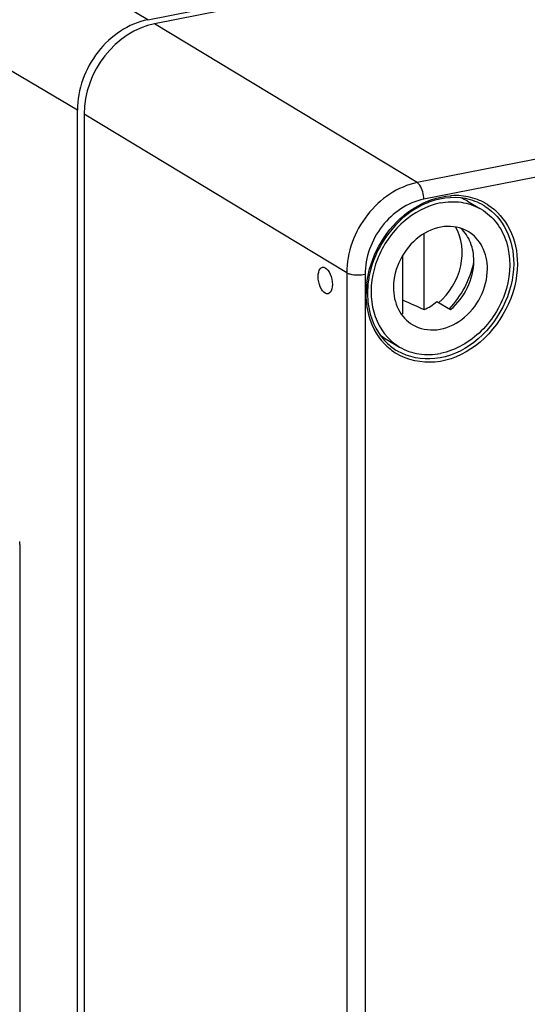
# Model space of a CAD drawing. Units: millimetres. Extents: x 0 to 1189, y 0 to 841.
# Drawn here: x 26 to 30, y 117 to 124 of the extents above; entities that cross this region are included whole.
import ezdxf

# ---------------------------------------------------------------- set-up
doc = ezdxf.new("R2010")
doc.units = ezdxf.units.MM
doc.header["$LTSCALE"] = 65.395
for name, color, linetype in [('DECKEL-T-570DXF_CONTINUOUS_LINE', 7, 'CONTINUOUS'), ('KASTEN-AKI-1DXF_CONTINUOUS_LINE', 7, 'CONTINUOUS'), ('SCHRAUBE-107DXF_CONTINUOUS_LINE', 7, 'CONTINUOUS')]:
    doc.layers.add(name, color=color, linetype=linetype)

msp = doc.modelspace()

# ---------------------------------------------------------------- linework, layer by layer
at = {"layer": 'DECKEL-T-570DXF_CONTINUOUS_LINE', "color": 7, "linetype": 'CONTINUOUS'}
for p, q in [((51.77515, 128.93353), (26.83326, 124.00837)), ((26.31382, 123.34218), (26.31382, 110.37404))]:
    msp.add_line(p, q, dxfattribs=at)
at = {"layer": 'DECKEL-T-570DXF_CONTINUOUS_LINE', "color": 9, "linetype": 'CONTINUOUS'}
for p, q in [((53.54249, 127.72914), (28.76854, 122.83714)), ((53.59118, 127.60635), (28.81723, 122.71435)), ((28.76854, 122.83714), (26.83326, 124.00837)), ((28.2491, 122.17094), (26.31382, 123.34218)), ((28.2491, 122.17094), (28.2491, 109.38502)), ((28.38436, 122.15919), (28.38436, 109.37327)), ((28.61203, 121.60242), (28.6117, 121.60263))]:
    msp.add_line(p, q, dxfattribs=at)
for centre, radius, start, end in [((29.05036, 122.23474), 0.50687, 93.272937, 94.086613), ((29.0496, 122.25531), 0.4863, 84.862712, 93.322448), ((29.05197, 122.28476), 0.45675, 76.008805, 84.82825), ((29.05662, 122.30388), 0.43707, 66.912272, 75.993234), ((29.0601, 122.31283), 0.42748, 61.266571, 66.872164), ((29.04697, 122.31311), 0.41393, 59.382809, 61.071093), ((29.04685, 122.31292), 0.41415, 57.665497, 59.382775), ((29.06019, 122.31302), 0.42727, 57.648653, 61.264106), ((29.07388, 122.01605), 0.68133, 173.295102, 179.396328), ((29.04445, 122.0168), 0.6519, 179.435404, 179.999612), ((28.85706, 121.95845), 0.45214, 219.441171, 220.996322), ((28.84869, 121.95095), 0.4409, 220.974983, 228.420217), ((28.84116, 121.94281), 0.42981, 228.450646, 237.004726), ((28.83986, 121.94098), 0.42757, 237.016616, 238.149945), ((28.83338, 121.95244), 0.41413, 237.691488, 239.558683)]:
    msp.add_arc(centre, radius, start, end, dxfattribs=at)
at = {"layer": 'DECKEL-T-570DXF_CONTINUOUS_LINE', "color": 7, "linetype": 'CONTINUOUS'}
for centre, radius, start, end in [((29.07473, 122.11688), 0.61609, 113.252593, 117.756406), ((29.06292, 122.14411), 0.58641, 109.976745, 113.243363), ((29.04772, 122.31328), 0.41343, 63.844849, 73.8945), ((29.05, 122.31837), 0.40786, 61.127152, 63.817351), ((29.10309, 122.01747), 0.7008, 168.848112, 172.664479), ((29.11749, 122.01469), 0.71546, 165.67488, 168.853137), ((29.06374, 122.02202), 0.66118, 172.62045, 179.938625), ((29.02913, 122.02273), 0.62657, 179.999888, 180.485305), ((29.01187, 122.02223), 0.60932, 180.452031, 187.677611), ((28.84222, 121.96027), 0.42579, 222.194474, 223.609271)]:
    msp.add_arc(centre, radius, start, end, dxfattribs=at)
msp.add_ellipse((26.83362, 123.44443), major_axis=(0.30555, 0.51638), ratio=0.8143284, start_param=0.6290557, end_param=2.1991668, dxfattribs=at)
msp.add_ellipse((28.09093, 122.11522), major_axis=(-0.02053, 0.09788), ratio=0.4911044, dxfattribs=at)
at = {"layer": 'DECKEL-T-570DXF_CONTINUOUS_LINE', "color": 9, "linetype": 'CONTINUOUS'}
for points, knots in [([(28.76854, 122.83714), (28.62563, 122.80861), (28.35861, 122.62334), (28.24947, 122.3225), (28.2491, 122.17094)], [0, 0, 0, 0, 0.4901988, 1, 1, 1, 1]), ([(28.81723, 122.71435), (28.81723, 122.75038), (28.80636, 122.79783), (28.776, 122.83234), (28.76854, 122.83714)], [0, 0, 0, 0, 0.8023947, 1, 1, 1, 1]), ([(28.66859, 122.59341), (28.69412, 122.61464), (28.79634, 122.68873), (28.92139, 122.73369), (29.01423, 122.74032)], [0, 0, 0, 0, 0.262956, 1, 1, 1, 1]), ([(28.81723, 122.71435), (28.69801, 122.69081), (28.47495, 122.5367), (28.38436, 122.28552), (28.38436, 122.15919)], [0, 0, 0, 0, 0.4902908, 1, 1, 1, 1]), ([(29.26837, 122.66285), (29.3344, 122.62105), (29.4475, 122.49075), (29.48019, 122.32423), (29.48019, 122.23934)], [0, 0, 0, 0, 0.4793114, 1, 1, 1, 1]), ([(29.28882, 122.67397), (29.35694, 122.63082), (29.4736, 122.49634), (29.50733, 122.32453), (29.50733, 122.23693)], [0, 0, 0, 0, 0.4793177, 1, 1, 1, 1]), ([(29.50733, 122.23693), (29.50733, 122.01131), (29.3248, 121.66097), (28.91523, 121.48371), (28.69675, 121.52653), (28.61424, 121.57779)], [0, 0, 0, 0, 0.5241964, 0.7743184, 1, 1, 1, 1]), ([(29.48019, 122.23934), (29.48019, 122.02252), (29.3063, 121.68601), (28.91488, 121.51138), (28.70416, 121.54803), (28.62355, 121.5954)], [0, 0, 0, 0, 0.5237506, 0.774142, 1, 1, 1, 1]), ([(28.38436, 122.15919), (28.34861, 122.15213), (28.30106, 122.15227), (28.25716, 122.16645), (28.2491, 122.17094)], [0, 0, 0, 0, 0.7979637, 1, 1, 1, 1]), ([(28.50789, 121.67121), (28.45051, 121.74096), (28.40133, 121.86196), (28.39256, 121.98436), (28.39256, 122.0168)], [0, 0, 0, 0, 0.7357019, 1, 1, 1, 1])]:
    msp.add_open_spline(points, degree=3, knots=knots, dxfattribs=at)
at = {"layer": 'DECKEL-T-570DXF_CONTINUOUS_LINE', "color": 7, "linetype": 'CONTINUOUS'}
for points in [[(29.16241, 122.71049), (29.06627, 122.73826), (28.95664, 122.7294), (28.86258, 122.69523)], [(28.78781, 122.66208), (28.61242, 122.56985), (28.4733, 122.38371), (28.42428, 122.19171)], [(28.40802, 121.94082), (28.42108, 121.84444), (28.46144, 121.74635), (28.52676, 121.67429)], [(28.53392, 121.66659), (28.55716, 121.64219), (28.58355, 121.62043), (28.61202, 121.60243)]]:
    msp.add_open_spline(points, degree=3, dxfattribs=at)
at = {"layer": 'DECKEL-T-570DXF_CONTINUOUS_LINE', "color": 9, "linetype": 'CONTINUOUS'}
msp.add_open_spline([(28.39721, 122.09559), (28.41916, 122.28331), (28.5233, 122.47254), (28.66859, 122.59341)], degree=3, dxfattribs=at)
at = {"layer": 'KASTEN-AKI-1DXF_CONTINUOUS_LINE', "color": 9, "linetype": 'CONTINUOUS'}
for p, q in [((26.78344, 124.03803), (22.25844, 126.71862)), ((26.26382, 123.37161), (21.73882, 126.0522))]:
    msp.add_line(p, q, dxfattribs=at)
at = {"layer": 'KASTEN-AKI-1DXF_CONTINUOUS_LINE', "color": 7, "linetype": 'CONTINUOUS'}
for p, q in [((26.78344, 124.03803), (29.20831, 124.51686)), ((26.26382, 110.40385), (26.26382, 123.37161)), ((25.83882, 120.17008), (25.83882, 114.10892))]:
    msp.add_line(p, q, dxfattribs=at)
for centre, radius, start, end in [((24.31508, 120.16982), 1.52375, 0.588744, 0.850256), ((24.33918, 120.17005), 1.49965, 0.001118, 0.589627)]:
    msp.add_arc(centre, radius, start, end, dxfattribs=at)
msp.add_open_spline([(26.78344, 124.03803), (26.64033, 124.00977), (26.37261, 123.82473), (26.26382, 123.52325), (26.26382, 123.37161)], degree=3, knots=[0, 0, 0, 0, 0.4902873, 1, 1, 1, 1], dxfattribs=at)
at = {"layer": 'SCHRAUBE-107DXF_CONTINUOUS_LINE', "color": 7, "linetype": 'CONTINUOUS'}
for p, q in [((29.14066, 122.69965), (29.2299, 122.64678)), ((28.81897, 121.90091), (28.81897, 122.46057)), ((28.66092, 122.30028), (28.66092, 121.8697)), ((28.91315, 121.95996), (29.01315, 121.90072)), ((28.53924, 121.68442), (28.63924, 121.62518))]:
    msp.add_line(p, q, dxfattribs=at)
for centre, radius, start, end in [((28.94073, 122.36202), 0.39238, 59.364782, 67.661335), ((29.04206, 122.30515), 0.38966, 59.35967, 60.87027), ((28.67756, 122.163), 0.29376, 264.609512, 266.753996), ((28.50004, 122.38878), 0.69819, 316.238536, 316.404854), ((28.73929, 122.02196), 0.39238, 231.228992, 239.342691)]:
    msp.add_arc(centre, radius, start, end, dxfattribs=at)
msp.add_ellipse((28.21847, 122.56019), major_axis=(2.62814, -1.30515), ratio=0.1149132, start_param=-1.3449111, end_param=-1.2836491, dxfattribs=at)
for points, knots in [([(28.93995, 122.68721), (28.83854, 122.66719), (28.64044, 122.5589), (28.45473, 122.28593), (28.40323, 121.96582), (28.48674, 121.76515), (28.55193, 121.69545)], [0, 0, 0, 0, 0.2486728, 0.5143095, 0.770415, 1, 1, 1, 1]), ([(28.93995, 122.68721), (28.98998, 122.69709), (29.09184, 122.70142), (29.1891, 122.66929), (29.23175, 122.64553)], [0, 0, 0, 0, 0.5109179, 1, 1, 1, 1]), ([(29.24065, 122.64041), (29.28399, 122.61474), (29.36286, 122.54393), (29.46236, 122.3462), (29.45291, 122.03996), (29.26858, 121.72802), (29.05199, 121.6005), (28.93995, 121.57837)], [0, 0, 0, 0, 0.1112119, 0.227396, 0.4795286, 0.7478148, 1, 1, 1, 1]), ([(29.14382, 122.47694), (29.09217, 122.50753), (28.95713, 122.53201), (28.76817, 122.44596), (28.63111, 122.27954), (28.59354, 122.13532), (28.59354, 122.06439)], [0, 0, 0, 0, 0.2227788, 0.4697478, 0.7367718, 1, 1, 1, 1]), ([(28.92575, 121.95218), (29.00633, 122.02062), (29.12154, 122.20452), (29.10128, 122.4284), (29.05119, 122.51108)], [0, 0, 0, 0, 0.5223424, 1, 1, 1, 1]), ([(29.18636, 122.26044), (29.18636, 122.30613), (29.17155, 122.39537), (29.12153, 122.47189), (29.09062, 122.50096)], [0, 0, 0, 0, 0.5185669, 1, 1, 1, 1]), ([(29.28636, 122.2012), (29.28636, 122.25698), (29.26434, 122.36654), (29.18796, 122.45079), (29.14382, 122.47694)], [0, 0, 0, 0, 0.5208811, 1, 1, 1, 1]), ([(29.01315, 121.90072), (29.0662, 121.94442), (29.15252, 122.05573), (29.18636, 122.19294), (29.18636, 122.26044)], [0, 0, 0, 0, 0.5045441, 1, 1, 1, 1]), ([(28.73607, 121.78865), (28.78772, 121.75805), (28.92276, 121.73358), (29.11172, 121.81963), (29.24878, 121.98605), (29.28636, 122.13027), (29.28636, 122.2012)], [0, 0, 0, 0, 0.2227788, 0.4697478, 0.7367718, 1, 1, 1, 1]), ([(28.59354, 122.06439), (28.59354, 122.00861), (28.61555, 121.89905), (28.69193, 121.8148), (28.73607, 121.78865)], [0, 0, 0, 0, 0.5208811, 1, 1, 1, 1]), ([(28.63924, 121.62518), (28.68265, 121.59946), (28.78273, 121.56423), (28.88822, 121.56816), (28.93995, 121.57837)], [0, 0, 0, 0, 0.4890078, 1, 1, 1, 1])]:
    msp.add_open_spline(points, degree=3, knots=knots, dxfattribs=at)
for points in [[(29.00568, 121.90734), (29.09418, 122.00029), (29.15926, 122.1219), (29.18631, 122.24736)], [(28.81897, 121.90091), (28.85274, 121.91616), (28.88455, 121.9364), (28.91315, 121.95997)], [(28.55193, 121.69545), (28.57745, 121.66817), (28.6071, 121.64422), (28.63924, 121.62518)]]:
    msp.add_open_spline(points, degree=3, dxfattribs=at)

doc.saveas('drawing.dxf')
